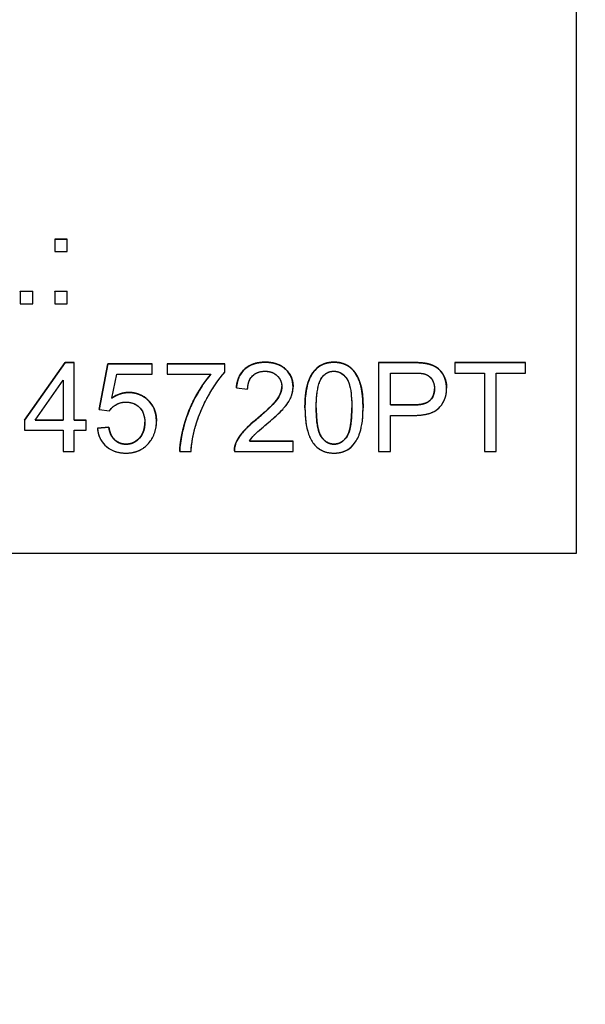
# Model space of a CAD drawing. Units: millimetres. Extents: x 155 to 2090, y 19 to 2724.
# Drawn here: x 719 to 729, y 1015 to 1032 of the extents above; entities that cross this region are included whole.
import ezdxf

# ---------------------------------------------------------------- set-up
doc = ezdxf.new("R2010")
doc.units = ezdxf.units.MM
doc.header["$LTSCALE"] = 10
doc.linetypes.add('LONG_DASH_DOTTED', pattern=[0.3001, 0.2362, -0.0295, 0.0049, -0.0295])
for name, color, linetype, lineweight in [('Dimensions(Hillmar_metric)', 7, 'Continuous', 13), ('Overlay [based on Phantom Lines(Hillmar_metric)]', 7, 'LONG_DASH_DOTTED', 25), ('Visible Edges(Hillmar_metric)', 7, 'Continuous', 25)]:
    doc.layers.add(name, color=color, linetype=linetype, lineweight=lineweight)
doc.layers.add('Visible Tangent Edges(Hillmar_Metric)', color=7, linetype='Continuous', lineweight=25, true_color=0xc0c0c0)
doc.styles.add('Hillmar_metric_Dimensions', font='arial.ttf')
doc.dimstyles.new('DEFAULT-ISO-Method 1b-Hillmar_metric', dxfattribs={"dimscale": 10, "dimtxt": 2, "dimasz": 2.5, "dimexe": 1, "dimexo": 1, "dimgap": 0.25, "dimtad": 1, "dimtih": 1, "dimtoh": 1, "dimrnd": 1e-08, "dimdsep": 46, "dimtxsty": 'Hillmar_metric_Dimensions', "dimcen": 0.09, "dimdle": 8, "dimclrd": 7, "dimclre": 7, "dimclrt": 7, "dimazin": 2, "dimtfac": 0.75, "dimtmove": 0, "dimatfit": 3, "dimfxl": 1, "dimtolj": 1, "dimlwd": 9, "dimlwe": 9, "dimarcsym": 0})

# ---------------------------------------------------------------- blocks, each defined once
blk = doc.blocks.new('*D26')
at = {"layer": 'Defpoints', "color": 0, "linetype": 'Continuous', "transparency": 16777216}
for p in [(815.938, 1061.745), (697.943, 769.742), (815.946, 679.784)]:
    blk.add_point(p, dxfattribs=at)
at = {"layer": 'Dimensions(Hillmar_metric)', "color": 7, "linetype": 'Continuous', "lineweight": 9, "transparency": 16777216}
for p, q in [((815.938, 1051.745), (815.947, 669.784)), ((697.943, 759.742), (697.945, 669.781)), ((722.945, 679.782), (790.946, 679.783))]:
    blk.add_line(p, q, dxfattribs=at)
at = {"layer": 'Dimensions(Hillmar_metric)', "color": 7, "linetype": 'Continuous', "transparency": 16777216}
for points in [[(722.945, 683.948), (722.945, 675.615), (697.945, 679.781)], [(790.946, 683.95), (790.947, 675.617), (815.946, 679.784)]]:
    blk.add_solid(points, dxfattribs=at)
at = {"layer": 'Dimensions(Hillmar_metric)', "color": 7, "linetype": 'Continuous', "lineweight": 13, "transparency": 16777216, "insert": (756.945, 692.494), "char_height": 20, "attachment_point": 5, "rotation": 0.0012, "style": 'Hillmar_metric_Dimensions'}
blk.add_mtext('\\A1;118', dxfattribs=at)

msp = doc.modelspace()

# ---------------------------------------------------------------- linework, layer by layer
at = {"layer": 'Overlay [based on Phantom Lines(Hillmar_metric)]'}
for p, q in [((728.44, 1022.7754), (728.4394, 1047.7726)), ((719.6576, 1028.061), (719.8668, 1028.061)), ((719.6576, 1028.0608), (719.6576, 1028.061)), ((719.8668, 1028.0608), (719.6576, 1028.0608)), ((719.6576, 1028.0608), (719.6576, 1027.8516)), ((719.8668, 1028.0608), (719.8668, 1028.061)), ((719.8668, 1027.8516), (719.8668, 1028.0608)), ((719.6576, 1027.8516), (719.8668, 1027.8516)), ((719.0757, 1027.183), (719.2849, 1027.183)), ((719.0757, 1027.1829), (719.0757, 1027.183)), ((719.0757, 1027.1829), (719.0757, 1026.9737)), ((719.2849, 1027.1829), (719.0757, 1027.1829)), ((719.2849, 1027.1829), (719.2849, 1027.183)), ((719.2849, 1026.9737), (719.2849, 1027.1829)), ((719.6576, 1027.183), (719.8669, 1027.183)), ((719.6576, 1027.1829), (719.6576, 1027.183)), ((719.6576, 1027.1829), (719.6576, 1026.9737)), ((719.8669, 1027.1829), (719.6576, 1027.1829)), ((719.8669, 1027.1829), (719.8669, 1027.183)), ((719.8669, 1026.9737), (719.8669, 1027.1829)), ((719.0757, 1026.9737), (719.2849, 1026.9737)), ((719.6576, 1026.9737), (719.8669, 1026.9737)), ((719.1478, 1025.0122), (719.8314, 1025.9839)), ((719.8314, 1025.9838), (719.1478, 1025.0121)), ((719.8314, 1025.9839), (719.9823, 1025.9839)), ((719.8314, 1025.9838), (719.8314, 1025.9839)), ((719.9823, 1025.9838), (719.8314, 1025.9838)), ((719.9823, 1025.9838), (719.9823, 1025.9839)), ((719.9824, 1025.0121), (719.9823, 1025.9838)), ((720.4065, 1025.194), (720.5517, 1025.9645)), ((720.5517, 1025.9644), (720.4065, 1025.1939)), ((720.5517, 1025.9645), (721.2971, 1025.9645)), ((720.5517, 1025.9644), (720.5517, 1025.9645)), ((721.2971, 1025.9644), (720.5517, 1025.9644)), ((721.2971, 1025.9644), (721.2971, 1025.9645)), ((721.2971, 1025.7883), (721.2971, 1025.9644)), ((721.5509, 1025.9645), (722.5216, 1025.9646)), ((721.5509, 1025.9644), (721.5509, 1025.9645)), ((722.5216, 1025.9644), (721.5509, 1025.9644)), ((721.5509, 1025.9644), (721.551, 1025.7872)), ((722.5216, 1025.9644), (722.5216, 1025.9646)), ((722.5216, 1025.8215), (722.5216, 1025.9644)), ((725.1077, 1025.9841), (725.6737, 1025.9841)), ((725.1077, 1025.9839), (725.1077, 1025.9841)), ((725.6737, 1025.9839), (725.1077, 1025.9839)), ((725.1077, 1025.9839), (725.1078, 1024.4841)), ((725.9023, 1025.9691), (725.9023, 1025.9692)), ((726.3939, 1025.9841), (727.583, 1025.9841)), ((726.3939, 1025.9839), (726.3939, 1025.9841)), ((727.583, 1025.984), (726.3939, 1025.9839)), ((726.3939, 1025.9839), (726.3939, 1025.8067)), ((727.583, 1025.984), (727.583, 1025.9841)), ((727.583, 1025.8068), (727.583, 1025.984)), ((720.618, 1025.3859), (720.6992, 1025.7883)), ((720.6992, 1025.7883), (721.2971, 1025.7883)), ((721.551, 1025.7872), (722.2849, 1025.7872)), ((725.3067, 1025.2706), (725.3067, 1025.8067)), ((725.3067, 1025.8067), (725.6908, 1025.8067)), ((726.3939, 1025.8067), (726.8878, 1025.8068)), ((726.8878, 1025.8068), (726.8879, 1024.4841)), ((727.0868, 1024.4841), (727.0868, 1025.8068)), ((727.0868, 1025.8068), (727.583, 1025.8068)), ((719.3284, 1025.0121), (719.7983, 1025.6889)), ((719.7983, 1025.6889), (719.7983, 1025.0121)), ((723.6683, 1025.5743), (723.6683, 1025.5745)), ((722.7137, 1025.5563), (722.7137, 1025.5565)), ((722.7137, 1025.5563), (722.9035, 1025.5369)), ((726.2533, 1025.5505), (726.2533, 1025.5506)), ((725.3067, 1025.2707), (725.6943, 1025.2707)), ((725.6943, 1025.2706), (725.3067, 1025.2706)), ((720.4065, 1025.1939), (720.4065, 1025.194)), ((720.4065, 1025.1939), (720.5792, 1025.171)), ((723.8684, 1025.2196), (723.8684, 1025.2198)), ((724.8459, 1025.2287), (724.8459, 1025.2288)), ((725.3067, 1024.4841), (725.3067, 1025.0934)), ((725.3067, 1025.0934), (725.692, 1025.0934)), ((719.1478, 1025.0121), (719.1478, 1025.0122)), ((719.1478, 1025.0121), (719.1478, 1024.8429)), ((719.7983, 1025.0121), (719.3284, 1025.0121)), ((719.3285, 1025.0122), (719.7983, 1025.0123)), ((719.9824, 1025.0123), (720.1847, 1025.0123)), ((720.1847, 1025.0121), (719.9824, 1025.0121)), ((720.1847, 1025.0121), (720.1847, 1025.0123)), ((720.1847, 1024.8429), (720.1847, 1025.0121)), ((721.368, 1024.995), (721.368, 1024.9951)), ((719.1478, 1024.8429), (719.7983, 1024.8429)), ((719.7983, 1024.8429), (719.7983, 1024.484)), ((719.9824, 1024.484), (719.9824, 1024.8429)), ((719.9824, 1024.8429), (720.1847, 1024.8429)), ((720.3734, 1024.8774), (720.5666, 1024.8934)), ((720.5666, 1024.8932), (720.3734, 1024.8772)), ((720.3734, 1024.8772), (720.3734, 1024.8774)), ((720.5666, 1024.8932), (720.5666, 1024.8934)), ((723.6706, 1024.6612), (722.9355, 1024.6612)), ((722.9356, 1024.6614), (723.6706, 1024.6614)), ((723.6706, 1024.6612), (723.6706, 1024.6614)), ((723.6706, 1024.484), (723.6706, 1024.6612)), ((719.7983, 1024.484), (719.9824, 1024.484)), ((721.7602, 1024.484), (721.7602, 1024.4842)), ((721.7602, 1024.484), (721.95, 1024.484)), ((722.6792, 1024.495), (722.6792, 1024.4951)), ((722.6794, 1024.484), (723.6706, 1024.484)), ((725.1078, 1024.4841), (725.3067, 1024.4841)), ((726.8879, 1024.4841), (727.0868, 1024.4841)), ((668.44, 1022.7741), (728.44, 1022.7754))]:
    msp.add_line(p, q, dxfattribs=at)
for points in [[(722.7137, 1025.5565), (722.7331, 1025.7679), (722.9869, 1025.9897), (723.2007, 1025.9897)], [(723.8684, 1025.2238), (723.8684, 1025.4902), (723.9782, 1025.8148), (724.1931, 1025.9898), (724.3577, 1025.9898)], [(725.6737, 1025.9841), (725.8234, 1025.9841), (725.9023, 1025.9692)], [(723.4785, 1025.5782), (723.4785, 1025.5784), (723.4785, 1025.5786)], [(720.6181, 1025.3861), (720.753, 1025.4798), (720.9016, 1025.4798)], [(726.0487, 1025.544), (726.0487, 1025.5442), (726.0487, 1025.5445)], [(726.2533, 1025.5505), (726.2533, 1025.5501), (726.2533, 1025.5497)], [(724.8459, 1025.2287), (724.8459, 1025.2263), (724.8459, 1025.2238)], [(721.1725, 1024.9768), (721.1725, 1024.9773), (721.1725, 1024.9777)], [(721.368, 1024.995), (721.368, 1024.9945), (721.368, 1024.994)], [(722.7011, 1024.6122), (722.7389, 1024.714), (722.9058, 1024.9094), (723.0635, 1025.0386)], [(720.5666, 1024.8934), (720.5883, 1024.7516), (720.7438, 1024.6099), (720.8547, 1024.6099)], [(722.6792, 1024.4951), (722.6791, 1024.5556), (722.7011, 1024.6122)]]:
    msp.add_open_spline(points, degree=2, dxfattribs=at)
for points, degree, knots in [([(723.2007, 1025.9896), (723.1336, 1025.9896), (723.0657, 1025.9814), (722.9513, 1025.9423), (722.9048, 1025.9169), (722.8346, 1025.8571), (722.7981, 1025.8187), (722.7362, 1025.6966), (722.7201, 1025.6265), (722.7137, 1025.5563)], 3, [-0.1036663, -0.1036663, -0.1036663, -0.1036663, -0.06889573, -0.06889573, -0.0410421, -0.0410421, -0.02115265, -0.02115265, 0, 0, 0, 0]), ([(723.2007, 1025.9897), (723.4168, 1025.9897), (723.668, 1025.7511), (723.6683, 1025.5745)], 2, [0, 0, 0, 1, 1.9976054, 1.9976054, 1.9976054]), ([(723.6683, 1025.5735), (723.6683, 1025.6295), (723.6589, 1025.6841), (723.6164, 1025.7848), (723.586, 1025.8276), (723.5222, 1025.8902), (723.4794, 1025.9263), (723.3452, 1025.9797), (723.2727, 1025.9896), (723.2007, 1025.9896)], 3, [-0.10918025, -0.10918025, -0.10918025, -0.10918025, -0.07542463, -0.07542463, -0.04328771, -0.04328771, -0.02158608, -0.02158608, 0, 0, 0, 0]), ([(724.3577, 1025.9896), (724.3214, 1025.9896), (724.2851, 1025.9864), (724.2169, 1025.972), (724.1854, 1025.9615), (724.1298, 1025.9343), (724.0822, 1025.9073), (723.9852, 1025.7969), (723.951, 1025.7312), (723.9027, 1025.5943), (723.8684, 1025.4668), (723.8684, 1025.2237)], 3, [-0.40341946, -0.40341946, -0.40341946, -0.40341946, -0.30865848, -0.30865848, -0.22151212, -0.22151212, -0.14693187, -0.14693187, -0.07295236, -0.07295236, 0, 0, 0, 0]), ([(724.3577, 1025.9898), (724.4778, 1025.9898), (724.6607, 1025.8926), (724.7785, 1025.7097), (724.8456, 1025.4482), (724.8459, 1025.2288)], 2, [0, 0, 0, 1, 2, 3, 3.9888094, 3.9888094, 3.9888094]), ([(724.8459, 1025.2237), (724.8459, 1025.3232), (724.8409, 1025.4392), (724.8051, 1025.6194), (724.7785, 1025.6906), (724.7176, 1025.8129), (724.6826, 1025.8526), (724.623, 1025.9107), (724.5809, 1025.9383), (724.4782, 1025.9803), (724.4183, 1025.9896), (724.3577, 1025.9896)], 3, [-0.059545759, -0.059545759, -0.059545759, -0.059545759, -0.050566091, -0.050566091, -0.043066032, -0.043066032, -0.033270124, -0.033270124, -0.018181704, -0.018181704, 0, 0, 0, 0]), ([(725.9023, 1025.9691), (725.8716, 1025.9749), (725.8368, 1025.9782), (725.7627, 1025.983), (725.7167, 1025.9839), (725.6737, 1025.9839)], 3, [-0.0222298, -0.0222298, -0.0222298, -0.0222298, -0.012908338, -0.012908338, 0, 0, 0, 0]), ([(725.9023, 1025.9692), (726.0132, 1025.9509), (726.1618, 1025.848), (726.2531, 1025.6621), (726.2533, 1025.5506)], 2, [0, 0, 0, 1, 2, 2.9958361, 2.9958361, 2.9958361]), ([(726.2533, 1025.5495), (726.2533, 1025.5995), (726.2465, 1025.6486), (726.214, 1025.7498), (726.189, 1025.7921), (726.1339, 1025.8666), (726.0979, 1025.8941), (726.0172, 1025.9422), (725.96, 1025.9596), (725.9023, 1025.9691)], 3, [-0.040941583, -0.040941583, -0.040941583, -0.040941583, -0.034935446, -0.034935446, -0.028164861, -0.028164861, -0.017542398, -0.017542398, 0, 0, 0, 0]), ([(721.7602, 1024.4842), (721.7636, 1024.6613), (721.8962, 1025.1621), (722.1443, 1025.6272), (722.2848, 1025.7872)], 2, [0, 0, 0, 1, 2, 2.9995366, 2.9995366, 2.9995366]), ([(722.2849, 1025.7872), (722.1884, 1025.6774), (722.1059, 1025.5511), (721.9819, 1025.3248), (721.9063, 1025.1728), (721.8206, 1024.8833), (721.7639, 1024.6733), (721.7602, 1024.484)], 3, [-0.34889948, -0.34889948, -0.34889948, -0.34889948, -0.18345852, -0.18345852, -0.05681106, -0.05681106, 0, 0, 0, 0]), ([(722.0209, 1024.8967), (722.0918, 1025.1433), (722.1878, 1025.3253), (722.3162, 1025.556), (722.4117, 1025.7038), (722.5216, 1025.8215)], 3, [-0.079439354, -0.079439354, -0.079439354, -0.079439354, -0.048316708, -0.048316708, 0, 0, 0, 0]), ([(722.9035, 1025.5369), (722.9039, 1025.5837), (722.9108, 1025.6308), (722.9456, 1025.7145), (722.9679, 1025.7415), (723.0103, 1025.7835), (723.0387, 1025.8022), (723.1106, 1025.8313), (723.1533, 1025.8375), (723.1961, 1025.8375)], 3, [-0.03879416, -0.03879416, -0.03879416, -0.03879416, -0.030765924, -0.030765924, -0.023250398, -0.023250398, -0.012854814, -0.012854814, 0, 0, 0, 0]), ([(723.1961, 1025.8375), (723.2188, 1025.8375), (723.2415, 1025.8357), (723.2844, 1025.8276), (723.3044, 1025.8217), (723.3472, 1025.8033), (723.3779, 1025.7861), (723.4302, 1025.732), (723.4476, 1025.7064), (723.4728, 1025.6457), (723.4785, 1025.6123), (723.4785, 1025.5781)], 3, [-0.05529017, -0.05529017, -0.05529017, -0.05529017, -0.043646159, -0.043646159, -0.032866105, -0.032866105, -0.019707198, -0.019707198, -0.010284672, -0.010284672, 0, 0, 0, 0]), ([(724.0582, 1025.2237), (724.0582, 1025.3742), (724.07, 1025.5162), (724.1151, 1025.6601), (724.131, 1025.6981), (724.1531, 1025.7301)], 3, [-0.045318989, -0.045318989, -0.045318989, -0.045318989, -0.011663929, -0.011663929, 0, 0, 0, 0]), ([(724.1531, 1025.7301), (724.1672, 1025.7502), (724.1834, 1025.7686), (724.2199, 1025.799), (724.2393, 1025.8109), (724.2907, 1025.8322), (724.3227, 1025.8376), (724.3554, 1025.8376)], 3, [-0.024065032, -0.024065032, -0.024065032, -0.024065032, -0.016707511, -0.016707511, -0.009820069, -0.009820069, 0, 0, 0, 0]), ([(724.3554, 1025.8376), (724.3765, 1025.8376), (724.3972, 1025.8351), (724.4375, 1025.8246), (724.4564, 1025.8167), (724.508, 1025.787), (724.5363, 1025.7599), (724.5783, 1025.7053), (724.6013, 1025.6699), (724.6484, 1025.4911), (724.6561, 1025.353), (724.6561, 1025.2237)], 3, [-0.13777413, -0.13777413, -0.13777413, -0.13777413, -0.11896251, -0.11896251, -0.10048676, -0.10048676, -0.06559791, -0.06559791, -0.03879186, -0.03879186, 0, 0, 0, 0]), ([(725.6908, 1025.8067), (725.727, 1025.8067), (725.7683, 1025.806), (725.8292, 1025.8015), (725.8561, 1025.7984), (725.876, 1025.793)], 3, [-0.015295993, -0.015295993, -0.015295993, -0.015295993, -0.006187361, -0.006187361, 0, 0, 0, 0]), ([(725.876, 1025.793), (725.8948, 1025.7881), (725.9127, 1025.7809), (725.9462, 1025.7618), (725.9612, 1025.7502), (725.9873, 1025.7241), (726.0109, 1025.6977), (726.0426, 1025.6205), (726.0487, 1025.5825), (726.0487, 1025.5438)], 3, [-0.054228507, -0.054228507, -0.054228507, -0.054228507, -0.03954069, -0.03954069, -0.025049545, -0.025049545, -0.011595057, -0.011595057, 0, 0, 0, 0]), ([(723.0635, 1025.0386), (723.3071, 1025.2398), (723.4785, 1025.4729), (723.4785, 1025.5781)], 2, [0, 0, 0, 1, 1.9992948, 1.9992948, 1.9992948]), ([(723.4785, 1025.5781), (723.4785, 1025.5409), (723.4705, 1025.5047), (723.4399, 1025.4254), (723.4147, 1025.386), (723.3212, 1025.2589), (723.1799, 1025.1346), (723.0635, 1025.0385)], 3, [-0.06985807, -0.06985807, -0.06985807, -0.06985807, -0.059119597, -0.059119597, -0.045297534, -0.045297534, 0, 0, 0, 0]), ([(723.2259, 1024.9493), (723.3982, 1025.0957), (723.4711, 1025.1705), (723.589, 1025.3025), (723.6198, 1025.3666), (723.6566, 1025.4577), (723.6683, 1025.5145), (723.6683, 1025.5735)], 3, [-0.03516027, -0.03516027, -0.03516027, -0.03516027, -0.029476799, -0.029476799, -0.017698668, -0.017698668, 0, 0, 0, 0]), ([(720.9016, 1025.4797), (720.8519, 1025.4797), (720.8035, 1025.4718), (720.7069, 1025.4399), (720.6608, 1025.4157), (720.618, 1025.3859)], 3, [-0.030530543, -0.030530543, -0.030530543, -0.030530543, -0.015634569, -0.015634569, 0, 0, 0, 0]), ([(720.9016, 1025.4798), (721.0982, 1025.4798), (721.3677, 1025.2081), (721.368, 1024.9951)], 2, [0, 0, 0, 1, 1.9973074, 1.9973074, 1.9973074]), ([(721.368, 1024.9938), (721.368, 1025.0311), (721.365, 1025.0682), (721.3514, 1025.139), (721.3415, 1025.1722), (721.2995, 1025.27), (721.2605, 1025.3173), (721.1842, 1025.3912), (721.1373, 1025.4231), (721.026, 1025.4692), (720.9646, 1025.4797), (720.9016, 1025.4797)], 3, [-0.0654617, -0.0654617, -0.0654617, -0.0654617, -0.05786669, -0.05786669, -0.050766451, -0.050766451, -0.03614286, -0.03614286, -0.018907159, -0.018907159, 0, 0, 0, 0]), ([(725.692, 1025.0934), (725.7545, 1025.0934), (725.8195, 1025.0973), (725.931, 1025.1167), (725.9816, 1025.1303), (726.0628, 1025.1684), (726.0957, 1025.1898), (726.1406, 1025.2347), (726.1858, 1025.283), (726.2426, 1025.4203), (726.2533, 1025.4841), (726.2533, 1025.5495)], 3, [-0.20034524, -0.20034524, -0.20034524, -0.20034524, -0.13628105, -0.13628105, -0.08457638, -0.08457638, -0.04457175, -0.04457175, -0.01961736, -0.01961736, 0, 0, 0, 0]), ([(725.6943, 1025.2707), (725.8875, 1025.2707), (726.0486, 1025.4136), (726.0487, 1025.5438)], 2, [0, 0, 0, 1, 1.9994308, 1.9994308, 1.9994308]), ([(726.0487, 1025.5438), (726.0487, 1025.5155), (726.0458, 1025.4869), (726.0323, 1025.4347), (726.0226, 1025.4112), (725.9921, 1025.3634), (725.9734, 1025.3461), (725.9353, 1025.3154), (725.9038, 1025.3014), (725.816, 1025.2754), (725.7521, 1025.2706), (725.6943, 1025.2706)], 3, [-0.039919641, -0.039919641, -0.039919641, -0.039919641, -0.035734547, -0.035734547, -0.031959953, -0.031959953, -0.027364628, -0.027364628, -0.01736149, -0.01736149, 0, 0, 0, 0]), ([(720.5792, 1025.171), (720.5961, 1025.1978), (720.6168, 1025.2214), (720.6592, 1025.2569), (720.6879, 1025.2776), (720.7658, 1025.31), (720.8085, 1025.3174), (720.8524, 1025.3174)], 3, [-0.041652306, -0.041652306, -0.041652306, -0.041652306, -0.02530786, -0.02530786, -0.013168817, -0.013168817, 0, 0, 0, 0]), ([(720.8524, 1025.3174), (720.8993, 1025.3174), (720.9457, 1025.3101), (721.0245, 1025.2769), (721.0556, 1025.2554), (721.1021, 1025.208), (721.1273, 1025.1768), (721.1653, 1025.0814), (721.1725, 1025.0288), (721.1725, 1024.9767)], 3, [-0.077207798, -0.077207798, -0.077207798, -0.077207798, -0.051727234, -0.051727234, -0.030803706, -0.030803706, -0.015645162, -0.015645162, 0, 0, 0, 0]), ([(723.8684, 1025.2237), (723.8684, 1025.0668), (723.8837, 1024.9092), (723.9503, 1024.7194), (723.9784, 1024.6623), (724.0171, 1024.6132)], 3, [-0.060399317, -0.060399317, -0.060399317, -0.060399317, -0.018739633, -0.018739633, 0, 0, 0, 0]), ([(724.0582, 1025.2237), (724.0582, 1024.8534), (724.2309, 1024.61), (724.3578, 1024.61)], 2, [0.0002003, 0.0002003, 0.0002003, 1, 2, 2, 2]), ([(724.3578, 1024.6098), (724.337, 1024.6098), (724.3166, 1024.6122), (724.2768, 1024.6227), (724.2581, 1024.6304), (724.2065, 1024.6601), (724.1782, 1024.6873), (724.136, 1024.742), (724.113, 1024.7775), (724.066, 1024.9563), (724.0582, 1025.0944), (724.0582, 1025.2237)], 3, [-0.13691705, -0.13691705, -0.13691705, -0.13691705, -0.11846669, -0.11846669, -0.10030633, -0.10030633, -0.06559339, -0.06559339, -0.03879186, -0.03879186, 0, 0, 0, 0]), ([(724.3578, 1024.61), (724.4835, 1024.61), (724.6561, 1024.8546), (724.6561, 1025.2237)], 2, [0, 0, 0, 1, 1.9997991, 1.9997991, 1.9997991]), ([(724.6561, 1025.2237), (724.6561, 1025.1325), (724.6522, 1025.0305), (724.6297, 1024.8825), (724.6164, 1024.8251), (724.5729, 1024.7275), (724.546, 1024.6992), (724.5007, 1024.6564), (724.4756, 1024.6391), (724.4187, 1024.6154), (724.3888, 1024.6098), (724.3578, 1024.6098)], 3, [-0.05067209, -0.05067209, -0.05067209, -0.05067209, -0.036799343, -0.036799343, -0.027992848, -0.027992848, -0.018497355, -0.018497355, -0.009297563, -0.009297563, 0, 0, 0, 0]), ([(724.3578, 1024.4589), (724.3938, 1024.4589), (724.4298, 1024.4621), (724.4976, 1024.4766), (724.529, 1024.4871), (724.5843, 1024.5142), (724.6326, 1024.5415), (724.7299, 1024.6526), (724.7639, 1024.718), (724.8126, 1024.8567), (724.8459, 1024.9846), (724.8459, 1025.2237)], 3, [-0.39150952, -0.39150952, -0.39150952, -0.39150952, -0.29953638, -0.29953638, -0.21458643, -0.21458643, -0.14232911, -0.14232911, -0.07173324, -0.07173324, 0, 0, 0, 0]), ([(720.8547, 1024.6099), (720.9896, 1024.6099), (721.1725, 1024.811), (721.1725, 1024.9767)], 2, [0, 0, 0, 1, 1.9995525, 1.9995525, 1.9995525]), ([(721.1725, 1024.9767), (721.1725, 1024.9454), (721.1701, 1024.914), (721.1591, 1024.8552), (721.1511, 1024.8278), (721.1173, 1024.7496), (721.0878, 1024.7157), (721.0377, 1024.6675), (721.0071, 1024.6466), (720.9349, 1024.6166), (720.8954, 1024.6097), (720.8547, 1024.6097)], 3, [-0.043207735, -0.043207735, -0.043207735, -0.043207735, -0.037902891, -0.037902891, -0.033056126, -0.033056126, -0.023453656, -0.023453656, -0.012193133, -0.012193133, 0, 0, 0, 0]), ([(721.2491, 1024.6406), (721.2884, 1024.6896), (721.3183, 1024.7437), (721.3591, 1024.8648), (721.368, 1024.9289), (721.368, 1024.9938)], 3, [-0.038328465, -0.038328465, -0.038328465, -0.038328465, -0.019496858, -0.019496858, 0, 0, 0, 0]), ([(723.0635, 1025.0385), (722.9668, 1024.9593), (722.8775, 1024.8781), (722.7673, 1024.7454), (722.727, 1024.6819), (722.7011, 1024.6121)], 3, [-0.051779706, -0.051779706, -0.051779706, -0.051779706, -0.022338535, -0.022338535, 0, 0, 0, 0]), ([(722.9355, 1024.6612), (722.9576, 1024.6972), (722.9843, 1024.7305), (723.0522, 1024.8026), (723.146, 1024.8826), (723.2259, 1024.9493)], 3, [-0.054408251, -0.054408251, -0.054408251, -0.054408251, -0.031222093, -0.031222093, 0, 0, 0, 0]), ([(720.3734, 1024.8772), (720.3787, 1024.8224), (720.3913, 1024.7688), (720.4352, 1024.6709), (720.4644, 1024.6287), (720.5301, 1024.5633), (720.5759, 1024.5247), (720.7125, 1024.4694), (720.784, 1024.4588), (720.8559, 1024.4588)], 3, [-0.10416505, -0.10416505, -0.10416505, -0.10416505, -0.07337919, -0.07337919, -0.04419029, -0.04419029, -0.02155046, -0.02155046, 0, 0, 0, 0]), ([(720.8547, 1024.6097), (720.8234, 1024.6097), (720.7925, 1024.614), (720.7341, 1024.6331), (720.7078, 1024.6471), (720.65, 1024.6918), (720.6286, 1024.7209), (720.5886, 1024.7913), (720.5744, 1024.8426), (720.5666, 1024.8932)], 3, [-0.037054336, -0.037054336, -0.037054336, -0.037054336, -0.030549772, -0.030549772, -0.024273579, -0.024273579, -0.015373964, -0.015373964, 0, 0, 0, 0]), ([(721.95, 1024.484), (721.9548, 1024.5561), (721.9629, 1024.628), (721.9866, 1024.7658), (722.0016, 1024.8319), (722.0209, 1024.8967)], 3, [-0.041949912, -0.041949912, -0.041949912, -0.041949912, -0.020284292, -0.020284292, 0, 0, 0, 0]), ([(720.8559, 1024.4588), (720.9012, 1024.4588), (720.9465, 1024.4633), (721.0317, 1024.4837), (721.0709, 1024.4985), (721.1632, 1024.5497), (721.2099, 1024.591), (721.2491, 1024.6406)], 3, [-0.045258921, -0.045258921, -0.045258921, -0.045258921, -0.03165399, -0.03165399, -0.018975724, -0.018975724, 0, 0, 0, 0]), ([(722.7011, 1024.6121), (722.6932, 1024.5917), (722.6874, 1024.5707), (722.68, 1024.5276), (722.6787, 1024.5059), (722.6794, 1024.484)], 3, [-0.013121764, -0.013121764, -0.013121764, -0.013121764, -0.006563524, -0.006563524, 0, 0, 0, 0]), ([(724.0171, 1024.6132), (724.0384, 1024.5865), (724.0625, 1024.5625), (724.1163, 1024.5216), (724.145, 1024.5051), (724.2335, 1024.4685), (724.2953, 1024.4589), (724.3578, 1024.4589)], 3, [-0.038995129, -0.038995129, -0.038995129, -0.038995129, -0.02873645, -0.02873645, -0.018729082, -0.018729082, 0, 0, 0, 0])]:
    msp.add_open_spline(points, degree=degree, knots=knots, dxfattribs=at)
at = {"layer": 'Visible Edges(Hillmar_metric)'}
for p, q in [((728.44, 1022.7754), (728.4394, 1047.7726)), ((719.6576, 1028.061), (719.8668, 1028.061)), ((719.6576, 1028.0608), (719.6576, 1028.061)), ((719.8668, 1028.0608), (719.6576, 1028.0608)), ((719.6576, 1028.0608), (719.6576, 1027.8516)), ((719.8668, 1028.0608), (719.8668, 1028.061)), ((719.8668, 1027.8516), (719.8668, 1028.0608)), ((719.6576, 1027.8516), (719.8668, 1027.8516)), ((719.0757, 1027.183), (719.2849, 1027.183)), ((719.0757, 1027.1829), (719.0757, 1027.183)), ((719.0757, 1027.1829), (719.0757, 1026.9737)), ((719.2849, 1027.1829), (719.0757, 1027.1829)), ((719.2849, 1027.1829), (719.2849, 1027.183)), ((719.2849, 1026.9737), (719.2849, 1027.1829)), ((719.6576, 1027.183), (719.8669, 1027.183)), ((719.6576, 1027.1829), (719.6576, 1027.183)), ((719.6576, 1027.1829), (719.6576, 1026.9737)), ((719.8669, 1027.1829), (719.6576, 1027.1829)), ((719.8669, 1027.1829), (719.8669, 1027.183)), ((719.8669, 1026.9737), (719.8669, 1027.1829)), ((719.0757, 1026.9737), (719.2849, 1026.9737)), ((719.6576, 1026.9737), (719.8669, 1026.9737)), ((719.1478, 1025.0122), (719.8314, 1025.9839)), ((719.8314, 1025.9838), (719.1478, 1025.0121)), ((719.8314, 1025.9839), (719.9823, 1025.9839)), ((719.8314, 1025.9838), (719.8314, 1025.9839)), ((719.9823, 1025.9838), (719.8314, 1025.9838)), ((719.9823, 1025.9838), (719.9823, 1025.9839)), ((719.9824, 1025.0121), (719.9823, 1025.9838)), ((720.4065, 1025.194), (720.5517, 1025.9645)), ((720.5517, 1025.9644), (720.4065, 1025.1939)), ((720.5517, 1025.9645), (721.2971, 1025.9645)), ((720.5517, 1025.9644), (720.5517, 1025.9645)), ((721.2971, 1025.9644), (720.5517, 1025.9644)), ((721.2971, 1025.9644), (721.2971, 1025.9645)), ((721.2971, 1025.7883), (721.2971, 1025.9644)), ((721.5509, 1025.9645), (722.5216, 1025.9646)), ((721.5509, 1025.9644), (721.5509, 1025.9645)), ((722.5216, 1025.9644), (721.5509, 1025.9644)), ((721.5509, 1025.9644), (721.551, 1025.7872)), ((722.5216, 1025.9644), (722.5216, 1025.9646)), ((722.5216, 1025.8215), (722.5216, 1025.9644)), ((725.1077, 1025.9841), (725.6737, 1025.9841)), ((725.1077, 1025.9839), (725.1077, 1025.9841)), ((725.6737, 1025.9839), (725.1077, 1025.9839)), ((725.1077, 1025.9839), (725.1078, 1024.4841)), ((725.9023, 1025.9691), (725.9023, 1025.9692)), ((726.3939, 1025.9841), (727.583, 1025.9841)), ((726.3939, 1025.9839), (726.3939, 1025.9841)), ((727.583, 1025.984), (726.3939, 1025.9839)), ((726.3939, 1025.9839), (726.3939, 1025.8067)), ((727.583, 1025.984), (727.583, 1025.9841)), ((727.583, 1025.8068), (727.583, 1025.984)), ((720.618, 1025.3859), (720.6992, 1025.7883)), ((720.6992, 1025.7883), (721.2971, 1025.7883)), ((721.551, 1025.7872), (722.2849, 1025.7872)), ((725.3067, 1025.2706), (725.3067, 1025.8067)), ((725.3067, 1025.8067), (725.6908, 1025.8067)), ((726.3939, 1025.8067), (726.8878, 1025.8068)), ((726.8878, 1025.8068), (726.8879, 1024.4841)), ((727.0868, 1024.4841), (727.0868, 1025.8068)), ((727.0868, 1025.8068), (727.583, 1025.8068)), ((719.3284, 1025.0121), (719.7983, 1025.6889)), ((719.7983, 1025.6889), (719.7983, 1025.0121)), ((723.6683, 1025.5743), (723.6683, 1025.5745)), ((722.7137, 1025.5563), (722.7137, 1025.5565)), ((722.7137, 1025.5563), (722.9035, 1025.5369)), ((726.2533, 1025.5505), (726.2533, 1025.5506)), ((725.3067, 1025.2707), (725.6943, 1025.2707)), ((725.6943, 1025.2706), (725.3067, 1025.2706)), ((720.4065, 1025.1939), (720.4065, 1025.194)), ((720.4065, 1025.1939), (720.5792, 1025.171)), ((723.8684, 1025.2196), (723.8684, 1025.2198)), ((724.8459, 1025.2287), (724.8459, 1025.2288)), ((725.3067, 1024.4841), (725.3067, 1025.0934)), ((725.3067, 1025.0934), (725.692, 1025.0934)), ((719.1478, 1025.0121), (719.1478, 1025.0122)), ((719.1478, 1025.0121), (719.1478, 1024.8429)), ((719.7983, 1025.0121), (719.3284, 1025.0121)), ((719.3285, 1025.0122), (719.7983, 1025.0123)), ((719.9824, 1025.0123), (720.1847, 1025.0123)), ((720.1847, 1025.0121), (719.9824, 1025.0121)), ((720.1847, 1025.0121), (720.1847, 1025.0123)), ((720.1847, 1024.8429), (720.1847, 1025.0121)), ((721.368, 1024.995), (721.368, 1024.9951)), ((719.1478, 1024.8429), (719.7983, 1024.8429)), ((719.7983, 1024.8429), (719.7983, 1024.484)), ((719.9824, 1024.484), (719.9824, 1024.8429)), ((719.9824, 1024.8429), (720.1847, 1024.8429)), ((720.3734, 1024.8774), (720.5666, 1024.8934)), ((720.5666, 1024.8932), (720.3734, 1024.8772)), ((720.3734, 1024.8772), (720.3734, 1024.8774)), ((720.5666, 1024.8932), (720.5666, 1024.8934)), ((723.6706, 1024.6612), (722.9355, 1024.6612)), ((722.9356, 1024.6614), (723.6706, 1024.6614)), ((723.6706, 1024.6612), (723.6706, 1024.6614)), ((723.6706, 1024.484), (723.6706, 1024.6612)), ((719.7983, 1024.484), (719.9824, 1024.484)), ((721.7602, 1024.484), (721.7602, 1024.4842)), ((721.7602, 1024.484), (721.95, 1024.484)), ((722.6792, 1024.495), (722.6792, 1024.4951)), ((722.6794, 1024.484), (723.6706, 1024.484)), ((725.1078, 1024.4841), (725.3067, 1024.4841)), ((726.8879, 1024.4841), (727.0868, 1024.4841)), ((668.44, 1022.7741), (728.44, 1022.7754))]:
    msp.add_line(p, q, dxfattribs=at)
for points in [[(722.7137, 1025.5565), (722.7331, 1025.7679), (722.9869, 1025.9897), (723.2007, 1025.9897)], [(723.8684, 1025.2238), (723.8684, 1025.4902), (723.9782, 1025.8148), (724.1931, 1025.9898), (724.3577, 1025.9898)], [(725.6737, 1025.9841), (725.8234, 1025.9841), (725.9023, 1025.9692)], [(723.4785, 1025.5782), (723.4785, 1025.5784), (723.4785, 1025.5786)], [(720.6181, 1025.3861), (720.753, 1025.4798), (720.9016, 1025.4798)], [(726.0487, 1025.544), (726.0487, 1025.5442), (726.0487, 1025.5445)], [(726.2533, 1025.5505), (726.2533, 1025.5501), (726.2533, 1025.5497)], [(724.8459, 1025.2287), (724.8459, 1025.2263), (724.8459, 1025.2238)], [(721.1725, 1024.9768), (721.1725, 1024.9773), (721.1725, 1024.9777)], [(721.368, 1024.995), (721.368, 1024.9945), (721.368, 1024.994)], [(722.7011, 1024.6122), (722.7389, 1024.714), (722.9058, 1024.9094), (723.0635, 1025.0386)], [(720.5666, 1024.8934), (720.5883, 1024.7516), (720.7438, 1024.6099), (720.8547, 1024.6099)], [(722.6792, 1024.4951), (722.6791, 1024.5556), (722.7011, 1024.6122)]]:
    msp.add_open_spline(points, degree=2, dxfattribs=at)
for points, degree, knots in [([(723.2007, 1025.9896), (723.1336, 1025.9896), (723.0657, 1025.9814), (722.9513, 1025.9423), (722.9048, 1025.9169), (722.8346, 1025.8571), (722.7981, 1025.8187), (722.7362, 1025.6966), (722.7201, 1025.6265), (722.7137, 1025.5563)], 3, [-0.1036663, -0.1036663, -0.1036663, -0.1036663, -0.06889573, -0.06889573, -0.0410421, -0.0410421, -0.02115265, -0.02115265, 0, 0, 0, 0]), ([(723.2007, 1025.9897), (723.4168, 1025.9897), (723.668, 1025.7511), (723.6683, 1025.5745)], 2, [0, 0, 0, 1, 1.9976054, 1.9976054, 1.9976054]), ([(723.6683, 1025.5735), (723.6683, 1025.6295), (723.6589, 1025.6841), (723.6164, 1025.7848), (723.586, 1025.8276), (723.5222, 1025.8902), (723.4794, 1025.9263), (723.3452, 1025.9797), (723.2727, 1025.9896), (723.2007, 1025.9896)], 3, [-0.10918025, -0.10918025, -0.10918025, -0.10918025, -0.07542463, -0.07542463, -0.04328771, -0.04328771, -0.02158608, -0.02158608, 0, 0, 0, 0]), ([(724.3577, 1025.9896), (724.3214, 1025.9896), (724.2851, 1025.9864), (724.2169, 1025.972), (724.1854, 1025.9615), (724.1298, 1025.9343), (724.0822, 1025.9073), (723.9852, 1025.7969), (723.951, 1025.7312), (723.9027, 1025.5943), (723.8684, 1025.4668), (723.8684, 1025.2237)], 3, [-0.40341946, -0.40341946, -0.40341946, -0.40341946, -0.30865848, -0.30865848, -0.22151212, -0.22151212, -0.14693187, -0.14693187, -0.07295236, -0.07295236, 0, 0, 0, 0]), ([(724.3577, 1025.9898), (724.4778, 1025.9898), (724.6607, 1025.8926), (724.7785, 1025.7097), (724.8456, 1025.4482), (724.8459, 1025.2288)], 2, [0, 0, 0, 1, 2, 3, 3.9888094, 3.9888094, 3.9888094]), ([(724.8459, 1025.2237), (724.8459, 1025.3232), (724.8409, 1025.4392), (724.8051, 1025.6194), (724.7785, 1025.6906), (724.7176, 1025.8129), (724.6826, 1025.8526), (724.623, 1025.9107), (724.5809, 1025.9383), (724.4782, 1025.9803), (724.4183, 1025.9896), (724.3577, 1025.9896)], 3, [-0.059545759, -0.059545759, -0.059545759, -0.059545759, -0.050566091, -0.050566091, -0.043066032, -0.043066032, -0.033270124, -0.033270124, -0.018181704, -0.018181704, 0, 0, 0, 0]), ([(725.9023, 1025.9691), (725.8716, 1025.9749), (725.8368, 1025.9782), (725.7627, 1025.983), (725.7167, 1025.9839), (725.6737, 1025.9839)], 3, [-0.0222298, -0.0222298, -0.0222298, -0.0222298, -0.012908338, -0.012908338, 0, 0, 0, 0]), ([(725.9023, 1025.9692), (726.0132, 1025.9509), (726.1618, 1025.848), (726.2531, 1025.6621), (726.2533, 1025.5506)], 2, [0, 0, 0, 1, 2, 2.9958361, 2.9958361, 2.9958361]), ([(726.2533, 1025.5495), (726.2533, 1025.5995), (726.2465, 1025.6486), (726.214, 1025.7498), (726.189, 1025.7921), (726.1339, 1025.8666), (726.0979, 1025.8941), (726.0172, 1025.9422), (725.96, 1025.9596), (725.9023, 1025.9691)], 3, [-0.040941583, -0.040941583, -0.040941583, -0.040941583, -0.034935446, -0.034935446, -0.028164861, -0.028164861, -0.017542398, -0.017542398, 0, 0, 0, 0]), ([(721.7602, 1024.4842), (721.7636, 1024.6613), (721.8962, 1025.1621), (722.1443, 1025.6272), (722.2848, 1025.7872)], 2, [0, 0, 0, 1, 2, 2.9995366, 2.9995366, 2.9995366]), ([(722.2849, 1025.7872), (722.1884, 1025.6774), (722.1059, 1025.5511), (721.9819, 1025.3248), (721.9063, 1025.1728), (721.8206, 1024.8833), (721.7639, 1024.6733), (721.7602, 1024.484)], 3, [-0.34889948, -0.34889948, -0.34889948, -0.34889948, -0.18345852, -0.18345852, -0.05681106, -0.05681106, 0, 0, 0, 0]), ([(722.0209, 1024.8967), (722.0918, 1025.1433), (722.1878, 1025.3253), (722.3162, 1025.556), (722.4117, 1025.7038), (722.5216, 1025.8215)], 3, [-0.079439354, -0.079439354, -0.079439354, -0.079439354, -0.048316708, -0.048316708, 0, 0, 0, 0]), ([(722.9035, 1025.5369), (722.9039, 1025.5837), (722.9108, 1025.6308), (722.9456, 1025.7145), (722.9679, 1025.7415), (723.0103, 1025.7835), (723.0387, 1025.8022), (723.1106, 1025.8313), (723.1533, 1025.8375), (723.1961, 1025.8375)], 3, [-0.03879416, -0.03879416, -0.03879416, -0.03879416, -0.030765924, -0.030765924, -0.023250398, -0.023250398, -0.012854814, -0.012854814, 0, 0, 0, 0]), ([(723.1961, 1025.8375), (723.2188, 1025.8375), (723.2415, 1025.8357), (723.2844, 1025.8276), (723.3044, 1025.8217), (723.3472, 1025.8033), (723.3779, 1025.7861), (723.4302, 1025.732), (723.4476, 1025.7064), (723.4728, 1025.6457), (723.4785, 1025.6123), (723.4785, 1025.5781)], 3, [-0.05529017, -0.05529017, -0.05529017, -0.05529017, -0.043646159, -0.043646159, -0.032866105, -0.032866105, -0.019707198, -0.019707198, -0.010284672, -0.010284672, 0, 0, 0, 0]), ([(724.0582, 1025.2237), (724.0582, 1025.3742), (724.07, 1025.5162), (724.1151, 1025.6601), (724.131, 1025.6981), (724.1531, 1025.7301)], 3, [-0.045318989, -0.045318989, -0.045318989, -0.045318989, -0.011663929, -0.011663929, 0, 0, 0, 0]), ([(724.1531, 1025.7301), (724.1672, 1025.7502), (724.1834, 1025.7686), (724.2199, 1025.799), (724.2393, 1025.8109), (724.2907, 1025.8322), (724.3227, 1025.8376), (724.3554, 1025.8376)], 3, [-0.024065032, -0.024065032, -0.024065032, -0.024065032, -0.016707511, -0.016707511, -0.009820069, -0.009820069, 0, 0, 0, 0]), ([(724.3554, 1025.8376), (724.3765, 1025.8376), (724.3972, 1025.8351), (724.4375, 1025.8246), (724.4564, 1025.8167), (724.508, 1025.787), (724.5363, 1025.7599), (724.5783, 1025.7053), (724.6013, 1025.6699), (724.6484, 1025.4911), (724.6561, 1025.353), (724.6561, 1025.2237)], 3, [-0.13777413, -0.13777413, -0.13777413, -0.13777413, -0.11896251, -0.11896251, -0.10048676, -0.10048676, -0.06559791, -0.06559791, -0.03879186, -0.03879186, 0, 0, 0, 0]), ([(725.6908, 1025.8067), (725.727, 1025.8067), (725.7683, 1025.806), (725.8292, 1025.8015), (725.8561, 1025.7984), (725.876, 1025.793)], 3, [-0.015295993, -0.015295993, -0.015295993, -0.015295993, -0.006187361, -0.006187361, 0, 0, 0, 0]), ([(725.876, 1025.793), (725.8948, 1025.7881), (725.9127, 1025.7809), (725.9462, 1025.7618), (725.9612, 1025.7502), (725.9873, 1025.7241), (726.0109, 1025.6977), (726.0426, 1025.6205), (726.0487, 1025.5825), (726.0487, 1025.5438)], 3, [-0.054228507, -0.054228507, -0.054228507, -0.054228507, -0.03954069, -0.03954069, -0.025049545, -0.025049545, -0.011595057, -0.011595057, 0, 0, 0, 0]), ([(723.0635, 1025.0386), (723.3071, 1025.2398), (723.4785, 1025.4729), (723.4785, 1025.5781)], 2, [0, 0, 0, 1, 1.9992948, 1.9992948, 1.9992948]), ([(723.4785, 1025.5781), (723.4785, 1025.5409), (723.4705, 1025.5047), (723.4399, 1025.4254), (723.4147, 1025.386), (723.3212, 1025.2589), (723.1799, 1025.1346), (723.0635, 1025.0385)], 3, [-0.06985807, -0.06985807, -0.06985807, -0.06985807, -0.059119597, -0.059119597, -0.045297534, -0.045297534, 0, 0, 0, 0]), ([(723.2259, 1024.9493), (723.3982, 1025.0957), (723.4711, 1025.1705), (723.589, 1025.3025), (723.6198, 1025.3666), (723.6566, 1025.4577), (723.6683, 1025.5145), (723.6683, 1025.5735)], 3, [-0.03516027, -0.03516027, -0.03516027, -0.03516027, -0.029476799, -0.029476799, -0.017698668, -0.017698668, 0, 0, 0, 0]), ([(720.9016, 1025.4797), (720.8519, 1025.4797), (720.8035, 1025.4718), (720.7069, 1025.4399), (720.6608, 1025.4157), (720.618, 1025.3859)], 3, [-0.030530543, -0.030530543, -0.030530543, -0.030530543, -0.015634569, -0.015634569, 0, 0, 0, 0]), ([(720.9016, 1025.4798), (721.0982, 1025.4798), (721.3677, 1025.2081), (721.368, 1024.9951)], 2, [0, 0, 0, 1, 1.9973074, 1.9973074, 1.9973074]), ([(721.368, 1024.9938), (721.368, 1025.0311), (721.365, 1025.0682), (721.3514, 1025.139), (721.3415, 1025.1722), (721.2995, 1025.27), (721.2605, 1025.3173), (721.1842, 1025.3912), (721.1373, 1025.4231), (721.026, 1025.4692), (720.9646, 1025.4797), (720.9016, 1025.4797)], 3, [-0.0654617, -0.0654617, -0.0654617, -0.0654617, -0.05786669, -0.05786669, -0.050766451, -0.050766451, -0.03614286, -0.03614286, -0.018907159, -0.018907159, 0, 0, 0, 0]), ([(725.692, 1025.0934), (725.7545, 1025.0934), (725.8195, 1025.0973), (725.931, 1025.1167), (725.9816, 1025.1303), (726.0628, 1025.1684), (726.0957, 1025.1898), (726.1406, 1025.2347), (726.1858, 1025.283), (726.2426, 1025.4203), (726.2533, 1025.4841), (726.2533, 1025.5495)], 3, [-0.20034524, -0.20034524, -0.20034524, -0.20034524, -0.13628105, -0.13628105, -0.08457638, -0.08457638, -0.04457175, -0.04457175, -0.01961736, -0.01961736, 0, 0, 0, 0]), ([(725.6943, 1025.2707), (725.8875, 1025.2707), (726.0486, 1025.4136), (726.0487, 1025.5438)], 2, [0, 0, 0, 1, 1.9994308, 1.9994308, 1.9994308]), ([(726.0487, 1025.5438), (726.0487, 1025.5155), (726.0458, 1025.4869), (726.0323, 1025.4347), (726.0226, 1025.4112), (725.9921, 1025.3634), (725.9734, 1025.3461), (725.9353, 1025.3154), (725.9038, 1025.3014), (725.816, 1025.2754), (725.7521, 1025.2706), (725.6943, 1025.2706)], 3, [-0.039919641, -0.039919641, -0.039919641, -0.039919641, -0.035734547, -0.035734547, -0.031959953, -0.031959953, -0.027364628, -0.027364628, -0.01736149, -0.01736149, 0, 0, 0, 0]), ([(720.5792, 1025.171), (720.5961, 1025.1978), (720.6168, 1025.2214), (720.6592, 1025.2569), (720.6879, 1025.2776), (720.7658, 1025.31), (720.8085, 1025.3174), (720.8524, 1025.3174)], 3, [-0.041652306, -0.041652306, -0.041652306, -0.041652306, -0.02530786, -0.02530786, -0.013168817, -0.013168817, 0, 0, 0, 0]), ([(720.8524, 1025.3174), (720.8993, 1025.3174), (720.9457, 1025.3101), (721.0245, 1025.2769), (721.0556, 1025.2554), (721.1021, 1025.208), (721.1273, 1025.1768), (721.1653, 1025.0814), (721.1725, 1025.0288), (721.1725, 1024.9767)], 3, [-0.077207798, -0.077207798, -0.077207798, -0.077207798, -0.051727234, -0.051727234, -0.030803706, -0.030803706, -0.015645162, -0.015645162, 0, 0, 0, 0]), ([(723.8684, 1025.2237), (723.8684, 1025.0668), (723.8837, 1024.9092), (723.9503, 1024.7194), (723.9784, 1024.6623), (724.0171, 1024.6132)], 3, [-0.060399317, -0.060399317, -0.060399317, -0.060399317, -0.018739633, -0.018739633, 0, 0, 0, 0]), ([(724.0582, 1025.2237), (724.0582, 1024.8534), (724.2309, 1024.61), (724.3578, 1024.61)], 2, [0.0002003, 0.0002003, 0.0002003, 1, 2, 2, 2]), ([(724.3578, 1024.6098), (724.337, 1024.6098), (724.3166, 1024.6122), (724.2768, 1024.6227), (724.2581, 1024.6304), (724.2065, 1024.6601), (724.1782, 1024.6873), (724.136, 1024.742), (724.113, 1024.7775), (724.066, 1024.9563), (724.0582, 1025.0944), (724.0582, 1025.2237)], 3, [-0.13691705, -0.13691705, -0.13691705, -0.13691705, -0.11846669, -0.11846669, -0.10030633, -0.10030633, -0.06559339, -0.06559339, -0.03879186, -0.03879186, 0, 0, 0, 0]), ([(724.3578, 1024.61), (724.4835, 1024.61), (724.6561, 1024.8546), (724.6561, 1025.2237)], 2, [0, 0, 0, 1, 1.9997991, 1.9997991, 1.9997991]), ([(724.6561, 1025.2237), (724.6561, 1025.1325), (724.6522, 1025.0305), (724.6297, 1024.8825), (724.6164, 1024.8251), (724.5729, 1024.7275), (724.546, 1024.6992), (724.5007, 1024.6564), (724.4756, 1024.6391), (724.4187, 1024.6154), (724.3888, 1024.6098), (724.3578, 1024.6098)], 3, [-0.05067209, -0.05067209, -0.05067209, -0.05067209, -0.036799343, -0.036799343, -0.027992848, -0.027992848, -0.018497355, -0.018497355, -0.009297563, -0.009297563, 0, 0, 0, 0]), ([(724.3578, 1024.4589), (724.3938, 1024.4589), (724.4298, 1024.4621), (724.4976, 1024.4766), (724.529, 1024.4871), (724.5843, 1024.5142), (724.6326, 1024.5415), (724.7299, 1024.6526), (724.7639, 1024.718), (724.8126, 1024.8567), (724.8459, 1024.9846), (724.8459, 1025.2237)], 3, [-0.39150952, -0.39150952, -0.39150952, -0.39150952, -0.29953638, -0.29953638, -0.21458643, -0.21458643, -0.14232911, -0.14232911, -0.07173324, -0.07173324, 0, 0, 0, 0]), ([(720.8547, 1024.6099), (720.9896, 1024.6099), (721.1725, 1024.811), (721.1725, 1024.9767)], 2, [0, 0, 0, 1, 1.9995525, 1.9995525, 1.9995525]), ([(721.1725, 1024.9767), (721.1725, 1024.9454), (721.1701, 1024.914), (721.1591, 1024.8552), (721.1511, 1024.8278), (721.1173, 1024.7496), (721.0878, 1024.7157), (721.0377, 1024.6675), (721.0071, 1024.6466), (720.9349, 1024.6166), (720.8954, 1024.6097), (720.8547, 1024.6097)], 3, [-0.043207735, -0.043207735, -0.043207735, -0.043207735, -0.037902891, -0.037902891, -0.033056126, -0.033056126, -0.023453656, -0.023453656, -0.012193133, -0.012193133, 0, 0, 0, 0]), ([(721.2491, 1024.6406), (721.2884, 1024.6896), (721.3183, 1024.7437), (721.3591, 1024.8648), (721.368, 1024.9289), (721.368, 1024.9938)], 3, [-0.038328465, -0.038328465, -0.038328465, -0.038328465, -0.019496858, -0.019496858, 0, 0, 0, 0]), ([(723.0635, 1025.0385), (722.9668, 1024.9593), (722.8775, 1024.8781), (722.7673, 1024.7454), (722.727, 1024.6819), (722.7011, 1024.6121)], 3, [-0.051779706, -0.051779706, -0.051779706, -0.051779706, -0.022338535, -0.022338535, 0, 0, 0, 0]), ([(722.9355, 1024.6612), (722.9576, 1024.6972), (722.9843, 1024.7305), (723.0522, 1024.8026), (723.146, 1024.8826), (723.2259, 1024.9493)], 3, [-0.054408251, -0.054408251, -0.054408251, -0.054408251, -0.031222093, -0.031222093, 0, 0, 0, 0]), ([(720.3734, 1024.8772), (720.3787, 1024.8224), (720.3913, 1024.7688), (720.4352, 1024.6709), (720.4644, 1024.6287), (720.5301, 1024.5633), (720.5759, 1024.5247), (720.7125, 1024.4694), (720.784, 1024.4588), (720.8559, 1024.4588)], 3, [-0.10416505, -0.10416505, -0.10416505, -0.10416505, -0.07337919, -0.07337919, -0.04419029, -0.04419029, -0.02155046, -0.02155046, 0, 0, 0, 0]), ([(720.8547, 1024.6097), (720.8234, 1024.6097), (720.7925, 1024.614), (720.7341, 1024.6331), (720.7078, 1024.6471), (720.65, 1024.6918), (720.6286, 1024.7209), (720.5886, 1024.7913), (720.5744, 1024.8426), (720.5666, 1024.8932)], 3, [-0.037054336, -0.037054336, -0.037054336, -0.037054336, -0.030549772, -0.030549772, -0.024273579, -0.024273579, -0.015373964, -0.015373964, 0, 0, 0, 0]), ([(721.95, 1024.484), (721.9548, 1024.5561), (721.9629, 1024.628), (721.9866, 1024.7658), (722.0016, 1024.8319), (722.0209, 1024.8967)], 3, [-0.041949912, -0.041949912, -0.041949912, -0.041949912, -0.020284292, -0.020284292, 0, 0, 0, 0]), ([(720.8559, 1024.4588), (720.9012, 1024.4588), (720.9465, 1024.4633), (721.0317, 1024.4837), (721.0709, 1024.4985), (721.1632, 1024.5497), (721.2099, 1024.591), (721.2491, 1024.6406)], 3, [-0.045258921, -0.045258921, -0.045258921, -0.045258921, -0.03165399, -0.03165399, -0.018975724, -0.018975724, 0, 0, 0, 0]), ([(722.7011, 1024.6121), (722.6932, 1024.5917), (722.6874, 1024.5707), (722.68, 1024.5276), (722.6787, 1024.5059), (722.6794, 1024.484)], 3, [-0.013121764, -0.013121764, -0.013121764, -0.013121764, -0.006563524, -0.006563524, 0, 0, 0, 0]), ([(724.0171, 1024.6132), (724.0384, 1024.5865), (724.0625, 1024.5625), (724.1163, 1024.5216), (724.145, 1024.5051), (724.2335, 1024.4685), (724.2953, 1024.4589), (724.3578, 1024.4589)], 3, [-0.038995129, -0.038995129, -0.038995129, -0.038995129, -0.02873645, -0.02873645, -0.018729082, -0.018729082, 0, 0, 0, 0])]:
    msp.add_open_spline(points, degree=degree, knots=knots, dxfattribs=at)
at = {"layer": 'Visible Tangent Edges(Hillmar_Metric)'}
for p, q in [((723.2007, 1025.9896), (723.2007, 1025.9897)), ((724.3577, 1025.9896), (724.3577, 1025.9898)), ((725.6737, 1025.9839), (725.6737, 1025.9841)), ((720.9016, 1025.4797), (720.9016, 1025.4798)), ((725.6943, 1025.2706), (725.6943, 1025.2707)), ((723.8684, 1025.2237), (723.8684, 1025.2238)), ((723.0635, 1025.0385), (723.0635, 1025.0386)), ((720.8547, 1024.6097), (720.8547, 1024.6099)), ((722.7011, 1024.6121), (722.7011, 1024.6122)), ((724.3578, 1024.6098), (724.3578, 1024.61))]:
    msp.add_line(p, q, dxfattribs=at)

# ---------------------------------------------------------------- dimensions: what is measured, and where the dimension line sits
at = {"layer": 'Dimensions(Hillmar_metric)', "color": 7, "linetype": 'Continuous', "lineweight": 13}
dim = msp.add_linear_dim(base=(815.9464, 679.7837), p1=(697.9429, 769.7423), p2=(815.9382, 1061.7449), angle=0.00124, dimstyle='DEFAULT-ISO-Method 1b-Hillmar_metric', override={"dimgap": 0.25, "dimtih": 0, "dimtoh": 0, "dimdec": 2, "dimtol": 0, "dimlim": 0, "dimtp": 0, "dimtm": 0, "dimtdec": 2, "dimtofl": 0, "dimatfit": 1}, dxfattribs=at)
dim.commit()
dim.dimension.update_dxf_attribs({"geometry": '*D26', "text_midpoint": (756.9457, 679.7825), "dimtype": 160})

doc.saveas('drawing.dxf')
